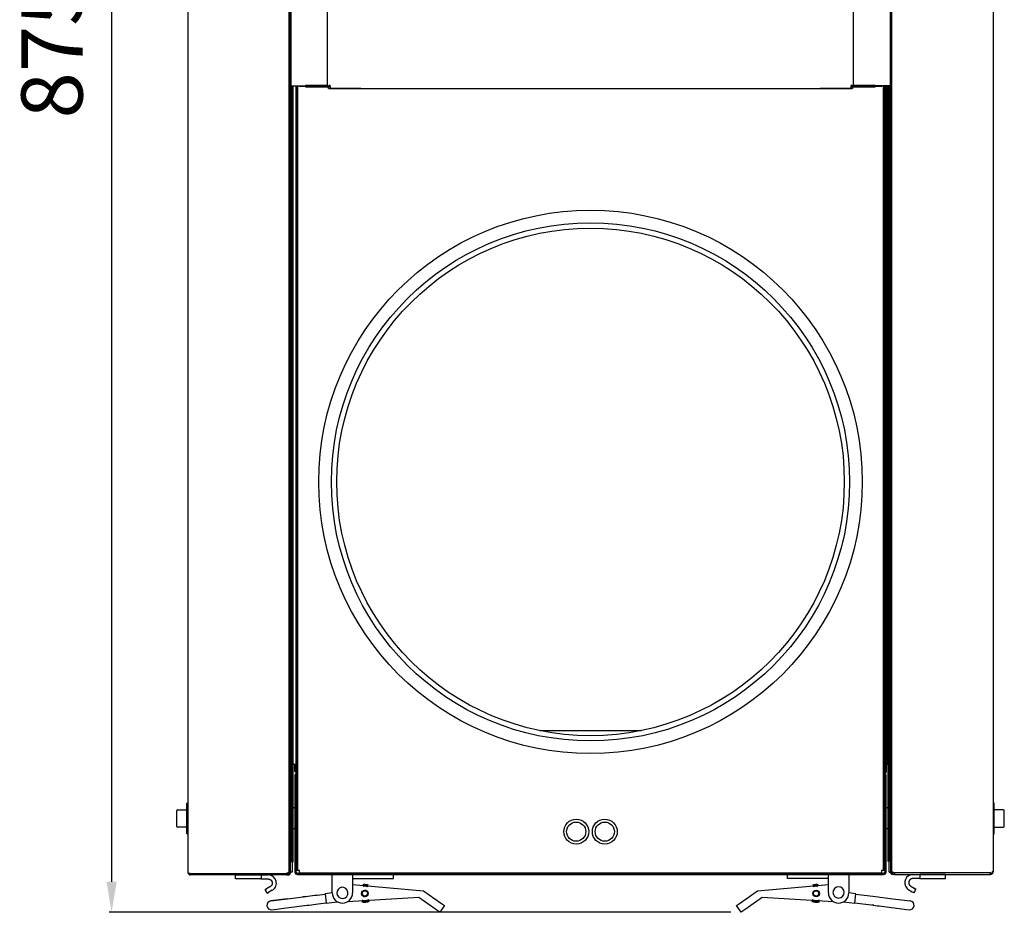
# Model space of a CAD drawing. Units: millimetres. Extents: x 78493 to 99626, y 38332 to 48865.
# Drawn here: x 89777 to 90259, y 44462 to 44899 of the extents above; entities that cross this region are included whole.
import ezdxf

# ---------------------------------------------------------------- set-up
doc = ezdxf.new("R2010")
doc.units = ezdxf.units.MM
doc.linetypes.add('K5LT_BASIC', pattern=[0])
doc.layers.add('Системный слой', color=7, linetype='Continuous')
doc.styles.get("Standard").update_dxf_attribs({"font": 'arial.ttf'})
doc.dimstyles.new('ISO-25', dxfattribs={"dimtxt": 30, "dimasz": 15, "dimexe": 1.25, "dimexo": 5, "dimgap": 10, "dimtad": 1, "dimdec": 1, "dimtxsty": 'Standard', "dimcen": 2.5, "dimadec": 0, "dimazin": 0, "dimtfac": 1, "dimtdec": 1, "dimtmove": 0, "dimatfit": 3, "dimfxl": 1, "dimarcsym": 0})

# ---------------------------------------------------------------- blocks, each defined once
blk = doc.blocks.new('*D1399')
at = {"color": 0, "lineweight": -2, "transparency": 16777216}
for p, q in [((90095.91, 45336.3), (89820.41, 45336.3)), ((89821.66, 45321.3), (89821.66, 44476.88)), ((90124.94, 44461.88), (89820.41, 44461.88))]:
    blk.add_line(p, q, dxfattribs=at)
at = {"color": 0, "transparency": 16777216}
for points in [[(89819.16, 45321.3), (89824.16, 45321.3), (89821.66, 45336.3)], [(89819.16, 44476.88), (89824.16, 44476.88), (89821.66, 44461.88)]]:
    blk.add_solid(points, dxfattribs=at)
at = {"layer": 'Defpoints', "color": 0, "transparency": 16777216}
for p in [(90100.91, 45336.3), (89821.66, 44461.88), (90129.94, 44461.88)]:
    blk.add_point(p, dxfattribs=at)
at = {"color": 0, "transparency": 16777216, "insert": (89796.34, 44884.76), "char_height": 30, "attachment_point": 5, "rotation": 90}
blk.add_mtext('875', dxfattribs=at)

msp = doc.modelspace()

# ---------------------------------------------------------------- linework, layer by layer
for p, q in [((89859.05, 45138.9), (89859.05, 44481.5)), ((90253.35, 45139.1), (90253.35, 44481.7)), ((89908.65, 44486.5), (89908.65, 45133.9)), ((89909.35, 44486.5), (89909.35, 45133.9)), ((90203.05, 45134.1), (90203.05, 44486.7)), ((90203.75, 44486.7), (90203.75, 45134.1)), ((89909.48, 45099.15), (89909.48, 44866.65)), ((89927.38, 44866.65), (89927.38, 45099.15)), ((90184.98, 44866.65), (90184.98, 45099.15)), ((90202.88, 45099.15), (90202.88, 44866.65)), ((89909.48, 44866.65), (89910.78, 44866.65)), ((89910.78, 44866.65), (89926.78, 44866.65)), ((89912.2, 44538.2), (89912.2, 44866.65)), ((89912.2, 44866.65), (89912.2, 44530.7)), ((89913.68, 44866.6), (89925.68, 44866.6)), ((89926.78, 44866.65), (89927.38, 44866.65)), ((89927.38, 44866.65), (89928.68, 44866.65)), ((89928.68, 44866.65), (89928.68, 44865.35)), ((89942.81, 44865.35), (89928.68, 44865.35)), ((89928.68, 44865.35), (90183.68, 44865.35)), ((89943.68, 44865.35), (89942.81, 44865.35)), ((90169.56, 44865.35), (90168.68, 44865.35)), ((90183.68, 44865.35), (90169.56, 44865.35)), ((90184.98, 44866.65), (90183.68, 44866.65)), ((90183.68, 44866.65), (90183.68, 44865.35)), ((90185.58, 44866.65), (90184.98, 44866.65)), ((90201.58, 44866.65), (90185.58, 44866.65)), ((90186.68, 44866.6), (90198.68, 44866.6)), ((90200.2, 44866.65), (90200.2, 44538.2)), ((90201.2, 44530.7), (90201.2, 44866.65)), ((90202.88, 44866.65), (90201.58, 44866.65)), ((90201.7, 44534.3), (90201.7, 44866.65)), ((90201.7, 44866.65), (90201.7, 44534.3)), ((90201.7, 44866.4), (90202.35, 44866.4)), ((90201.7, 44857.74), (90202.35, 44857.74)), ((90031.4, 44550.9), (90081.01, 44550.9)), ((89912.2, 44536.2), (89912.2, 44538.2)), ((89912.4, 44536.2), (89912.2, 44536.2)), ((90200.2, 44536.2), (90200, 44536.2)), ((90200.2, 44538.2), (90200.2, 44536.2)), ((89911.2, 44534.3), (89910.05, 44534.3)), ((89912.2, 44534.3), (89911.2, 44534.3)), ((89911.4, 44530.7), (89911.4, 44534.3)), ((90201.7, 44534.3), (90201.2, 44534.3)), ((89912.2, 44530.7), (89911.4, 44530.7)), ((89912.1, 44528.7), (89911.4, 44528.7)), ((89911.4, 44528.7), (89911.4, 44481.7)), ((89912.1, 44481.7), (89912.1, 44528.7)), ((90201, 44528.7), (90200.3, 44528.7)), ((90200.3, 44528.7), (90200.3, 44481.7)), ((90201, 44481.7), (90201, 44528.7)), ((89853.98, 44512.05), (89858.55, 44512.05)), ((89858.55, 44500.3), (89858.55, 44515.3)), ((89858.55, 44515.3), (89859.05, 44515.3)), ((89910.05, 44512.75), (89910.05, 44503.25)), ((89911.15, 44513), (89910.3, 44513)), ((90202.1, 44513), (90201.25, 44513)), ((90253.85, 44515.3), (90253.35, 44515.3)), ((90253.85, 44500.3), (90253.85, 44515.3)), ((90258.43, 44512.05), (90253.85, 44512.05)), ((89853.55, 44503.98), (89853.55, 44511.63)), ((89912.1, 44511.45), (89912.4, 44511.45)), ((89912.1, 44509.73), (89912.4, 44509.73)), ((90200.3, 44511.45), (90200, 44511.45)), ((90200.3, 44509.73), (90200, 44509.73)), ((90258.85, 44503.98), (90258.85, 44511.63)), ((89858.55, 44503.55), (89853.98, 44503.55)), ((89910.3, 44503), (89911.15, 44503)), ((89912.1, 44506.28), (89912.4, 44506.28)), ((89912.1, 44504.55), (89912.4, 44504.55)), ((90200.3, 44506.28), (90200, 44506.28)), ((90200.3, 44504.55), (90200, 44504.55)), ((90201.25, 44503), (90202.1, 44503)), ((90253.85, 44503.55), (90258.43, 44503.55)), ((89859.05, 44500.3), (89858.55, 44500.3)), ((90253.35, 44500.3), (90253.85, 44500.3)), ((89908.65, 44482.91), (89908.65, 44486.5)), ((89908.65, 44481.5), (89908.65, 44482.91)), ((89909.35, 44481.5), (89909.35, 44486.5)), ((89910.05, 44486.5), (89910.05, 44481.5)), ((90202.35, 44486.7), (90202.35, 44481.7)), ((90203.05, 44486.7), (90203.05, 44481.7)), ((90203.75, 44483.11), (90203.75, 44486.7)), ((90203.75, 44481.7), (90203.75, 44483.11)), ((89859.05, 44481.52), (89859.05, 44481.52)), ((89859.06, 44481.5), (89859.05, 44481.5)), ((89860.35, 44480.2), (89860.35, 44480.97)), ((89860.35, 44480.97), (89907.35, 44480.97)), ((89907.35, 44480.2), (89860.35, 44480.2)), ((89895.11, 44480.2), (89898.35, 44480.2)), ((89907.35, 44480.97), (89907.35, 44480.2)), ((89908.05, 44480.2), (89907.36, 44480.2)), ((89908.05, 44480.41), (89908.05, 44480.2)), ((89908.6, 44481.5), (89908.65, 44481.5)), ((89908.65, 44481.5), (89909.35, 44481.5)), ((89910.05, 44481.5), (89909.35, 44481.5)), ((89911.4, 44481.7), (89912.1, 44481.7)), ((89913.7, 44482.4), (89912.4, 44482.4)), ((89912.7, 44481.1), (90199.7, 44481.1)), ((89912.7, 44480.4), (90199.7, 44480.4)), ((89913.7, 44481.1), (89913.7, 44482.4)), ((90198.7, 44481.1), (89913.7, 44481.1)), ((89929.7, 44477.9), (89929.7, 44480.4)), ((89929.7, 44471.4), (89929.7, 44477.9)), ((89939.7, 44480.4), (89939.7, 44477.9)), ((89939.7, 44478.4), (89959.7, 44478.4)), ((89939.7, 44477.9), (89939.7, 44471.4)), ((89959.7, 44478.4), (89959.7, 44480.4)), ((90152.7, 44478.4), (90152.7, 44480.4)), ((90172.7, 44478.4), (90152.7, 44478.4)), ((90172.7, 44477.9), (90172.7, 44480.4)), ((90172.7, 44471.4), (90172.7, 44477.9)), ((90182.7, 44480.4), (90182.7, 44477.9)), ((90182.7, 44477.9), (90182.7, 44471.4)), ((90200, 44482.4), (90198.7, 44482.4)), ((90198.7, 44482.4), (90198.7, 44481.1)), ((90200.3, 44481.7), (90201, 44481.7)), ((90202.35, 44481.7), (90203.05, 44481.7)), ((90203.05, 44481.7), (90203.75, 44481.7)), ((90203.8, 44481.7), (90203.75, 44481.7)), ((90204.35, 44480.4), (90204.35, 44480.61)), ((90205.05, 44480.4), (90204.35, 44480.4)), ((90204.77, 44481.17), (90205.05, 44481.17)), ((90214.05, 44480.4), (90217.55, 44480.4)), ((90217.62, 44478.4), (90222.1, 44478.4)), ((90222.1, 44478.4), (90229.85, 44478.4)), ((90253.35, 44481.7), (90253.34, 44481.7)), ((90253.35, 44481.72), (90253.35, 44481.72)), ((89896.93, 44473.07), (89897.62, 44473.47)), ((89896.99, 44473.1), (89896.93, 44473.07)), ((89897.62, 44473.47), (89897.34, 44473.31)), ((89939.7, 44475.48), (89974.44, 44472.4)), ((90137.96, 44472.4), (90172.7, 44475.48)), ((90215.07, 44473.51), (90214.78, 44473.67)), ((90214.78, 44473.67), (90215.48, 44473.27)), ((90215.48, 44473.27), (90215.42, 44473.3)), ((89896.85, 44472.8), (89897.65, 44471.41)), ((89897.93, 44471.34), (89898.62, 44471.74)), ((89897.99, 44471.37), (89897.93, 44471.34)), ((89898.62, 44471.74), (89898.34, 44471.58)), ((89900.35, 44472.74), (89898.62, 44471.74)), ((89907.87, 44468.51), (89899.63, 44467.46)), ((89899.63, 44467.46), (89907.87, 44468.51)), ((89907.87, 44468.51), (89916.82, 44469.65)), ((89916.82, 44469.65), (89915.33, 44469.46)), ((89916.82, 44469.65), (89917.8, 44469.77)), ((89917.8, 44469.77), (89921.16, 44470.2)), ((89921.16, 44470.2), (89922.27, 44470.34)), ((89922.27, 44470.34), (89926.23, 44470.85)), ((89929.7, 44471.46), (89926.21, 44471.01)), ((89926.21, 44471.01), (89926.81, 44466.35)), ((89972.15, 44469.12), (89937.14, 44467.04)), ((89980.41, 44463.32), (89972.15, 44469.12)), ((89974.44, 44472.4), (89982.71, 44466.59)), ((90129.69, 44466.59), (90137.96, 44472.4)), ((90140.26, 44469.12), (90131.99, 44463.32)), ((90175.26, 44467.04), (90140.26, 44469.12)), ((90186.19, 44471.01), (90182.7, 44471.46)), ((90185.6, 44466.35), (90186.19, 44471.01)), ((90186.17, 44470.85), (90190.14, 44470.34)), ((90190.14, 44470.34), (90194.4, 44469.8)), ((90194.4, 44469.8), (90197.07, 44469.46)), ((90197.07, 44469.46), (90198.07, 44469.33)), ((90198.07, 44469.33), (90204.22, 44468.55)), ((90204.22, 44468.55), (90212.78, 44467.46)), ((90212.05, 44472.94), (90213.78, 44471.94)), ((90213.78, 44471.94), (90214.07, 44471.78)), ((90213.78, 44471.94), (90214.48, 44471.54)), ((90214.48, 44471.54), (90214.42, 44471.57)), ((90214.75, 44471.61), (90215.55, 44473)), ((89900.18, 44463.13), (89908.42, 44464.18)), ((89908.42, 44464.18), (89917.37, 44465.32)), ((89917.37, 44465.32), (89918.35, 44465.45)), ((89918.35, 44465.45), (89921.71, 44465.87)), ((89921.71, 44465.87), (89922.82, 44466.02)), ((89922.82, 44466.02), (89926.78, 44466.52)), ((89926.81, 44466.35), (89932.25, 44467.04)), ((89984.76, 44465.16), (89982.46, 44461.88)), ((89982.71, 44466.59), (89984.76, 44465.16)), ((90127.65, 44465.16), (90129.69, 44466.59)), ((90129.94, 44461.88), (90127.65, 44465.16)), ((90180.15, 44467.04), (90185.6, 44466.35)), ((90185.62, 44466.52), (90189.59, 44466.02)), ((90189.59, 44466.02), (90193.85, 44465.47)), ((90193.85, 44465.47), (90196.52, 44465.13)), ((90195.03, 44465.32), (90194.06, 44465.45)), ((90196.52, 44465.13), (90197.52, 44465.01)), ((90197.52, 44465.01), (90203.67, 44464.22)), ((90203.67, 44464.22), (90212.23, 44463.13)), ((89982.46, 44461.88), (89980.41, 44463.32)), ((90131.99, 44463.32), (90129.94, 44461.88))]:
    msp.add_line(p, q)
for centre, radius in [((90056.2, 44672.7), 133.1), ((90056.2, 44672.7), 126.9), ((90056.2, 44672.7), 124.3), ((90049.2, 44501.4), 6.1), ((90063.2, 44501.4), 6.1), ((90049.2, 44501.4), 4.7), ((90063.2, 44501.4), 4.7), ((89945.72, 44471.13), 1.6), ((89945.72, 44471.13), 1.3), ((90166.68, 44471.13), 1.6), ((90166.68, 44471.13), 1.5), ((90166.68, 44471.13), 1.3)]:
    msp.add_circle(centre, radius)
for centre, radius, start, end in [((89913.68, 44867.9), 1.3, 254.0576, 270), ((89928.68, 44866.65), 1.3, 180, 270), ((89928.68, 44866.65), 0.6, 180, 270), ((90183.68, 44866.65), 0.6, 270, 0), ((90183.68, 44866.65), 1.3, 270, 0), ((90198.68, 44867.9), 1.3, 270, 285.9424), ((89912.7, 44528.7), 1.3, 103.3424, 180), ((89912.7, 44528.7), 0.6, 120, 180), ((90199.7, 44528.7), 1.3, 0, 76.6576), ((90199.7, 44528.7), 0.6, 0, 60), ((89853.98, 44511.63), 0.425, 90, 180), ((89910.3, 44512.75), 0.25, 90, 180), ((89911.15, 44512.75), 0.25, 0, 90), ((90201.25, 44512.75), 0.25, 90, 180), ((90202.1, 44512.75), 0.25, 0.1323, 90), ((90258.43, 44511.63), 0.425, 0, 90), ((89853.98, 44503.98), 0.425, 180, 270), ((89910.3, 44503.25), 0.25, 180, 270), ((89911.15, 44503.25), 0.25, 270, 0), ((90201.25, 44503.25), 0.25, 180, 270), ((90202.1, 44503.25), 0.25, 270, 359.869), ((90258.43, 44503.98), 0.425, 270, 0), ((89860.35, 44481.5), 1.3, 180, 185.9357), ((89860.35, 44481.5), 1.3, 185.9357, 270), ((89860.35, 44481.5), 0.6, 238.4994, 270), ((89898.35, 44476.2), 4, 300, 90), ((89907.35, 44481.5), 1.3, 270, 0), ((89907.35, 44481.5), 0.6, 270, 320.8037), ((89908.05, 44481.5), 1.3, 270, 0), ((89912.7, 44481.7), 1.3, 180, 270), ((89912.7, 44481.7), 0.6, 180, 270), ((90199.7, 44481.7), 0.6, 270, 0), ((90199.7, 44481.7), 1.3, 270, 0), ((90204.35, 44481.7), 1.3, 180.0006, 270), ((90205.05, 44481.7), 1.3, 180, 270), ((90205.05, 44481.7), 0.6, 219.1964, 270), ((90214.05, 44476.4), 4, 90, 221.8051), ((90229.85, 44478.6), 0.2, 270, 0), ((90252.05, 44481.7), 1.3, 270, 354.0643), ((90252.05, 44481.7), 0.6, 270, 301.5006), ((90252.05, 44481.7), 1.3, 354.0643, 0), ((89897.03, 44472.9), 0.2, 120, 210), ((89934.7, 44471.4), 2.75, 6.749, 186.749), ((90177.68, 44471.6), 2.75, 0, 180), ((90214.05, 44476.4), 4, 221.8051, 240), ((90215.38, 44473.1), 0.2, 330, 60), ((89897.83, 44471.51), 0.2, 210, 300), ((89934.7, 44471.4), 5, 180, 0), ((89934.7, 44471.4), 2.75, 186.749, 6.749), ((89945.72, 44471.13), 1.5, 97.2523, 277.2523), ((89945.72, 44471.13), 1.5, 277.2523, 97.2523), ((90177.7, 44471.4), 5, 180, 0), ((90177.68, 44471.6), 2.75, 180, 0), ((90214.58, 44471.71), 0.2, 240, 330), ((89899.9, 44465.3), 2.18, 97.2523, 277.2523), ((90212.5, 44465.3), 2.18, 262.7477, 82.7477)]:
    msp.add_arc(centre, radius, start, end)
msp.add_ellipse((89860.35, 44481.57), major_axis=(1.3, 0), ratio=0.461538, start_param=3.245191, end_param=4.712389)
for points in [[(89908.65, 45138.79), (89908.65, 44919.73), (89908.65, 44700.67), (89908.65, 44481.62)], [(90203.75, 44481.82), (90203.75, 44700.87), (90203.75, 44919.93), (90203.75, 45138.99)], [(89882.35, 44480.2), (89885.04, 44480.2), (89887.73, 44480.2), (89890.42, 44480.2)], [(89890.3, 44478.2), (89887.72, 44478.2), (89885.13, 44478.2), (89882.55, 44478.2)], [(89894.78, 44478.2), (89893.29, 44478.2), (89891.79, 44478.2), (89890.3, 44478.2)], [(89890.42, 44480.2), (89891.98, 44480.2), (89893.55, 44480.2), (89895.11, 44480.2)], [(89908.65, 44481.62), (89908.65, 44481.6), (89908.65, 44481.57), (89908.62, 44481.52), (89908.58, 44481.48), (89908.53, 44481.43), (89908.45, 44481.39), (89908.37, 44481.34), (89908.27, 44481.29), (89908.16, 44481.25), (89908.04, 44481.2), (89907.92, 44481.16), (89907.78, 44481.11), (89907.64, 44481.06), (89907.5, 44481.02), (89907.4, 44480.99), (89907.35, 44480.97)], [(89907.35, 44480.97), (89907.45, 44480.97), (89907.54, 44480.97), (89907.63, 44480.97)], [(90205.05, 44481.17), (90205, 44481.19), (90204.91, 44481.22), (90204.76, 44481.26), (90204.62, 44481.31), (90204.49, 44481.36), (90204.36, 44481.4), (90204.24, 44481.45), (90204.13, 44481.49), (90204.03, 44481.54), (90203.95, 44481.59), (90203.88, 44481.63), (90203.82, 44481.68), (90203.78, 44481.72), (90203.76, 44481.77), (90203.75, 44481.8), (90203.75, 44481.82)], [(90252.05, 44481.17), (90236.39, 44481.17), (90220.72, 44481.17), (90205.05, 44481.17)], [(90205.05, 44481.17), (90205.05, 44480.92), (90205.05, 44480.66), (90205.05, 44480.4)], [(90205.05, 44480.4), (90220.72, 44480.4), (90236.39, 44480.4), (90252.05, 44480.4)], [(90221.98, 44480.4), (90220.51, 44480.4), (90219.03, 44480.4), (90217.55, 44480.4)], [(90217.55, 44480.4), (90217.55, 44479.8), (90217.55, 44479.2), (90217.55, 44478.6)], [(90230.05, 44480.4), (90227.36, 44480.4), (90224.67, 44480.4), (90221.98, 44480.4)], [(90230.05, 44478.6), (90230.05, 44479.2), (90230.05, 44479.8), (90230.05, 44480.4)], [(90252.05, 44480.4), (90252.05, 44480.66), (90252.05, 44480.92), (90252.05, 44481.17)], [(90213.05, 44474.67), (90213.63, 44474.34), (90214.21, 44474), (90214.78, 44473.67)]]:
    msp.add_open_spline(points, degree=3)
for points, weights, knots in [([(89882.41, 44478.26), (89882.37, 44478.3), (89882.35, 44478.35), (89882.35, 44478.4), (89882.35, 44479), (89882.35, 44479.6), (89882.35, 44480.2)], [1, 0.949253021674, 0.949253021674, 1, 1, 1, 1], [2.785398, 2.785398, 2.785398, 2.785398, 3.570796, 3.570796, 3.570796, 4.570796, 4.570796, 4.570796, 4.570796]), ([(89894.85, 44480), (89894.85, 44479.47), (89894.85, 44478.93), (89894.85, 44478.4), (89894.85, 44478.28), (89894.82, 44478.2), (89894.78, 44478.2)], [1, 1, 1, 1, 0.804737854124, 0.804737854124, 1], [8.141593, 8.141593, 8.141593, 8.141593, 9.141593, 9.141593, 9.141593, 10.712389, 10.712389, 10.712389, 10.712389]), ([(89894.78, 44478.2), (89895.97, 44478.2), (89897.16, 44478.2), (89898.35, 44478.2), (89899.29, 44478.2), (89900.04, 44477.63), (89900.28, 44476.72), (89900.53, 44475.81), (89900.17, 44474.94), (89899.35, 44474.47), (89898.77, 44474.14), (89898.2, 44473.8), (89897.62, 44473.47)], [1, 1, 1, 1, 0.862235560194, 0.862235560194, 1, 0.862235560194, 0.862235560194, 1, 1, 1, 1], [10.712389, 10.712389, 10.712389, 10.712389, 11.712389, 11.712389, 11.712389, 13.021386, 13.021386, 13.021386, 14.330383, 14.330383, 14.330383, 15.330383, 15.330383, 15.330383, 15.330383]), ([(90217.62, 44478.4), (90216.43, 44478.4), (90215.24, 44478.4), (90214.05, 44478.4), (90213.11, 44478.4), (90212.36, 44477.83), (90212.12, 44476.92), (90211.88, 44476.01), (90212.24, 44475.14), (90213.05, 44474.67)], [1, 1, 1, 1, 0.862235560194, 0.862235560194, 1, 0.862235560194, 0.862235560194, 1], [5.570796, 5.570796, 5.570796, 5.570796, 6.570796, 6.570796, 6.570796, 7.879793, 7.879793, 7.879793, 9.18879, 9.18879, 9.18879, 9.18879])]:
    msp.add_rational_spline(points, weights, degree=3, knots=knots)
for points, weights in [([(89882.55, 44478.2), (89882.5, 44478.2), (89882.45, 44478.22), (89882.41, 44478.26)], [1, 0.949253021674, 0.949253021674, 1]), ([(89895.11, 44480.2), (89894.96, 44480.2), (89894.85, 44480.12), (89894.85, 44480)], [1, 0.804737854124, 0.804737854124, 1]), ([(90217.55, 44478.6), (90217.55, 44478.48), (90217.58, 44478.4), (90217.62, 44478.4)], [1, 0.804737854124, 0.804737854124, 1])]:
    msp.add_rational_spline(points, weights, degree=3)
msp.add_open_spline([(90252.05, 44481.17), (90252.13, 44481.17), (90252.29, 44481.18), (90252.49, 44481.21), (90252.68, 44481.24), (90252.84, 44481.29), (90252.99, 44481.35), (90253.12, 44481.42), (90253.22, 44481.5), (90253.29, 44481.58), (90253.33, 44481.65), (90253.34, 44481.69), (90253.34, 44481.71)], degree=3, knots=[4, 4, 4, 4, 5.659824, 7.108311, 8.403301, 9.734791, 11.11012, 12.470951, 13.842678, 15.19496, 16.248753, 17, 17, 17, 17])
at = {"layer": 'Системный слой', "linetype": 'K5LT_BASIC', "lineweight": 60}
for p, q in [((89910.05, 44866.65), (89910.05, 44486.5)), ((89912.4, 44482.4), (89912.4, 44866.65)), ((89916.68, 44866.6), (89927.39, 44866.6)), ((89928.09, 44866.6), (89928.68, 44866.6)), ((90183.68, 44866.6), (90184.28, 44866.6)), ((90184.98, 44866.6), (90195.68, 44866.6)), ((90200, 44866.65), (90200, 44482.4)), ((90202.35, 44486.7), (90202.35, 44866.65)), ((89912.2, 44530.7), (89912.4, 44530.7)), ((90200, 44530.7), (90201.2, 44530.7)), ((89859.05, 44481.51), (89859.05, 44481.52)), ((89859.05, 44481.52), (89859.05, 44481.52)), ((89859.05, 44481.52), (89859.06, 44481.52)), ((89859.05, 44481.5), (89859.05, 44481.51)), ((89859.06, 44481.52), (89859.06, 44481.52)), ((89859.06, 44481.52), (89859.06, 44481.51)), ((89908.64, 44481.17), (89908.6, 44481.15)), ((89908.68, 44481.18), (89908.64, 44481.17)), ((89908.71, 44481.19), (89908.68, 44481.18)), ((89908.72, 44481.19), (89908.71, 44481.19)), ((89908.76, 44481.21), (89908.72, 44481.2)), ((89908.72, 44481.2), (89908.72, 44481.19)), ((89908.72, 44481.19), (89908.72, 44481.19)), ((89908.8, 44481.22), (89908.76, 44481.21)), ((89908.82, 44481.23), (89908.8, 44481.22)), ((89908.83, 44481.24), (89908.82, 44481.23)), ((89908.84, 44481.24), (89908.83, 44481.24)), ((89908.87, 44481.25), (89908.84, 44481.24)), ((89908.84, 44481.24), (89908.84, 44481.24)), ((89908.91, 44481.27), (89908.87, 44481.25)), ((89908.93, 44481.28), (89908.91, 44481.27)), ((89908.94, 44481.28), (89908.93, 44481.28)), ((89908.98, 44481.3), (89908.94, 44481.28)), ((89908.94, 44481.28), (89908.94, 44481.28)), ((89908.94, 44481.28), (89908.94, 44481.28)), ((89909.01, 44481.31), (89908.98, 44481.3)), ((89909.03, 44481.32), (89909.01, 44481.31)), ((89909.04, 44481.33), (89909.03, 44481.32)), ((89909.03, 44481.32), (89909.03, 44481.32)), ((89909.07, 44481.34), (89909.04, 44481.33)), ((89909.04, 44481.33), (89909.04, 44481.33)), ((89909.1, 44481.36), (89909.07, 44481.34)), ((89909.11, 44481.36), (89909.1, 44481.36)), ((89909.12, 44481.37), (89909.11, 44481.36)), ((89909.15, 44481.38), (89909.12, 44481.37)), ((89909.12, 44481.37), (89909.12, 44481.37)), ((89909.12, 44481.37), (89909.12, 44481.37)), ((89909.17, 44481.4), (89909.15, 44481.38)), ((89909.19, 44481.41), (89909.17, 44481.4)), ((89909.2, 44481.41), (89909.19, 44481.41)), ((89909.19, 44481.41), (89909.19, 44481.41)), ((89909.19, 44481.41), (89909.19, 44481.41)), ((89909.22, 44481.43), (89909.2, 44481.41)), ((89909.24, 44481.44), (89909.22, 44481.43)), ((89909.25, 44481.45), (89909.24, 44481.44)), ((89909.3, 44481.5), (89909.25, 44481.46)), ((89909.25, 44481.46), (89909.25, 44481.46)), ((89909.25, 44481.46), (89909.25, 44481.45)), ((89909.25, 44481.45), (89909.25, 44481.45)), ((90203.12, 44481.69), (90203.1, 44481.7)), ((90203.13, 44481.67), (90203.12, 44481.69)), ((90203.14, 44481.66), (90203.13, 44481.67)), ((90203.15, 44481.66), (90203.14, 44481.66)), ((90203.14, 44481.66), (90203.14, 44481.66)), ((90203.17, 44481.64), (90203.15, 44481.66)), ((90203.15, 44481.66), (90203.15, 44481.66)), ((90203.19, 44481.63), (90203.17, 44481.64)), ((90203.2, 44481.62), (90203.19, 44481.63)), ((90203.21, 44481.61), (90203.2, 44481.62)), ((90203.2, 44481.62), (90203.2, 44481.62)), ((90203.2, 44481.62), (90203.2, 44481.62)), ((90203.23, 44481.6), (90203.21, 44481.61)), ((90203.25, 44481.59), (90203.23, 44481.6)), ((90203.27, 44481.58), (90203.25, 44481.59)), ((90203.27, 44481.57), (90203.27, 44481.58)), ((90203.28, 44481.57), (90203.27, 44481.57)), ((90203.3, 44481.56), (90203.28, 44481.57)), ((90203.28, 44481.57), (90203.28, 44481.57)), ((90203.33, 44481.54), (90203.3, 44481.56)), ((90203.35, 44481.53), (90203.33, 44481.54)), ((90203.36, 44481.53), (90203.35, 44481.53)), ((90203.39, 44481.51), (90203.36, 44481.53)), ((90203.36, 44481.53), (90203.36, 44481.53)), ((90203.36, 44481.53), (90203.36, 44481.53)), ((90203.42, 44481.5), (90203.39, 44481.51)), ((90203.44, 44481.49), (90203.42, 44481.5)), ((90203.45, 44481.49), (90203.44, 44481.49)), ((90203.45, 44481.48), (90203.45, 44481.49)), ((90203.46, 44481.48), (90203.45, 44481.48)), ((90203.49, 44481.47), (90203.46, 44481.48)), ((90203.53, 44481.45), (90203.49, 44481.47)), ((90203.55, 44481.45), (90203.53, 44481.45)), ((90203.56, 44481.44), (90203.55, 44481.45)), ((90203.6, 44481.43), (90203.56, 44481.44)), ((90203.56, 44481.44), (90203.56, 44481.44)), ((90203.56, 44481.44), (90203.56, 44481.44)), ((90203.64, 44481.41), (90203.6, 44481.43)), ((90203.66, 44481.4), (90203.64, 44481.41)), ((90203.67, 44481.4), (90203.66, 44481.4)), ((90203.68, 44481.4), (90203.67, 44481.4)), ((90203.67, 44481.4), (90203.67, 44481.4)), ((90203.8, 44481.35), (90203.68, 44481.4)), ((90253.35, 44481.72), (90253.35, 44481.72)), ((90253.35, 44481.72), (90253.35, 44481.71)), ((90253.35, 44481.71), (90253.35, 44481.7))]:
    msp.add_line(p, q, dxfattribs=at)
for centre, radius, start, end in [((90253.36, 44481.71), 0.0155, 133.3735, 184.2534), ((89945.72, 44471.13), 4, 97.2523, 103.1296), ((89945.72, 44471.13), 4, 66.7399, 97.2523), ((90166.68, 44471.13), 4, 82.7477, 113.2601), ((90166.68, 44471.13), 4, 76.8704, 82.7477), ((89945.72, 44471.13), 4, 246.6533, 300.1598), ((90166.68, 44471.13), 4, 239.8402, 293.3467)]:
    msp.add_arc(centre, radius, start, end, dxfattribs=at)

# ---------------------------------------------------------------- dimensions: what is measured, and where the dimension line sits
dim = msp.add_linear_dim(base=(89821.66, 44461.88), p1=(90100.91, 45336.3), p2=(90129.94, 44461.88), angle=90, text='875', dimstyle='ISO-25')
dim.commit()
dim.dimension.update_dxf_attribs({"geometry": '*D1399', "text_midpoint": (89821.66, 44884.76), "dimtype": 160})

doc.saveas('drawing.dxf')
